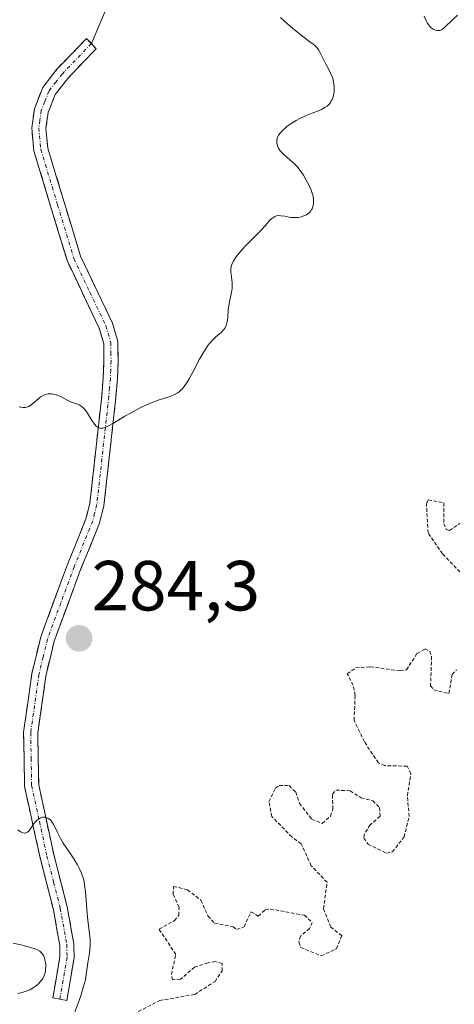
# Model space of a CAD drawing. Units: metres. Extents: x 622141 to 625623, y 4669349 to 4671722.
# Drawn here: x 625427 to 625488, y 4669990 to 4670129 of the extents above; entities that cross this region are included whole.
import ezdxf
from ezdxf.enums import TextEntityAlignment as Align

# ---------------------------------------------------------------- set-up
doc = ezdxf.new("R2010")
doc.units = ezdxf.units.M
doc.header["$MEASUREMENT"] = 0
for name, pattern in [('TRAZO_Y_PUNTO', [1, 0.5, -0.25, 0, -0.25]), ('TRAZOS', [0.75, 0.5, -0.25]), ('TRAZOSX2', [1.5, 1, -0.5])]:
    doc.linetypes.add(name, pattern=pattern)
for name, color, linetype, lineweight in [('Camino', 19, 'TRAZOSX2', 0), ('Camino Cxs', 19, 'Continuous', 0), ('Camino eje', 19, 'TRAZO_Y_PUNTO', 0), ('Carátula', 7, 'Continuous', 5), ('Curva de nivel auxiliar', 36, 'TRAZOS', 0), ('Curva de nivel normal', 36, 'Continuous', 0), ('Layer 0', 7, 'Continuous', 0), ('Punto de cota en terreno', 7, 'Continuous', 0), ('Rótulo de punto de cota en terreno', 19, 'Continuous', 0)]:
    doc.layers.add(name, color=color, linetype=linetype, lineweight=lineweight)
doc.styles.add('Arial', font='txt', dxfattribs={"height": 0.2})

# ---------------------------------------------------------------- blocks, each defined once
blk = doc.blocks.new('*U191')
at = {"layer": 'Curva de nivel normal', "color": 36, "linetype": 'Continuous', "lineweight": 0}
for points in [[(625426.65, 4670074.36, 285), (625426.9, 4670074.3, 285), (625427.21, 4670074.26, 285), (625427.35, 4670074.25, 285), (625427.56, 4670074.27, 285), (625427.86, 4670074.35, 285), (625428.02, 4670074.42, 285), (625428.34, 4670074.63, 285), (625428.88, 4670075.08, 285), (625429.41, 4670075.54, 285), (625429.69, 4670075.75, 285), (625430.12, 4670076, 285), (625430.34, 4670076.09, 285), (625430.48, 4670076.14, 285), (625430.77, 4670076.19, 285), (625431.21, 4670076.2, 285), (625431.5, 4670076.16, 285), (625431.69, 4670076.11, 285), (625432.07, 4670075.99, 285), (625432.7, 4670075.7, 285), (625433.52, 4670075.27, 285), (625433.93, 4670075.08, 285), (625434.34, 4670074.94, 285), (625434.88, 4670074.75, 285), (625435.15, 4670074.62, 285), (625435.42, 4670074.46, 285), (625435.55, 4670074.36, 285), (625435.74, 4670074.18, 285), (625435.93, 4670073.97, 285), (625436.3, 4670073.46, 285), (625436.99, 4670072.35, 285), (625437.31, 4670071.88, 285), (625437.58, 4670071.57, 285), (625437.71, 4670071.47, 285), (625437.92, 4670071.36, 285), (625438.15, 4670071.31, 285), (625438.28, 4670071.32, 285), (625438.49, 4670071.35, 285), (625438.64, 4670071.39, 285), (625438.99, 4670071.53, 285), (625439.29, 4670071.67, 285), (625439.98, 4670072.05, 285), (625441.61, 4670073.01, 285), (625442.49, 4670073.52, 285), (625443.67, 4670074.15, 285), (625444.25, 4670074.43, 285), (625445.1, 4670074.82, 285), (625445.92, 4670075.15, 285), (625446.32, 4670075.29, 285), (625447.07, 4670075.54, 285), (625448, 4670075.83, 285), (625448.43, 4670076, 285), (625448.83, 4670076.19, 285), (625449.02, 4670076.3, 285), (625449.29, 4670076.49, 285), (625449.54, 4670076.7, 285), (625449.7, 4670076.86, 285), (625450.01, 4670077.22, 285), (625450.44, 4670077.84, 285), (625450.71, 4670078.31, 285), (625451.26, 4670079.35, 285), (625452.15, 4670081.07, 285), (625452.62, 4670081.91, 285), (625453.1, 4670082.67, 285), (625453.33, 4670083.01, 285), (625453.57, 4670083.31, 285), (625454.04, 4670083.82, 285), (625454.48, 4670084.24, 285), (625455.01, 4670084.68, 285), (625455.24, 4670084.88, 285), (625455.61, 4670085.28, 285), (625455.75, 4670085.48, 285), (625455.92, 4670085.8, 285), (625455.99, 4670085.98, 285), (625456.09, 4670086.36, 285), (625456.16, 4670087.05, 285), (625456.23, 4670088.08, 285), (625456.3, 4670088.62, 285), (625456.47, 4670089.42, 285), (625456.71, 4670090.5, 285), (625456.78, 4670091.06, 285), (625456.79, 4670091.34, 285), (625456.78, 4670091.91, 285), (625456.62, 4670093.43, 285), (625456.62, 4670093.93, 285), (625456.65, 4670094.15, 285), (625456.73, 4670094.46, 285), (625456.8, 4670094.62, 285), (625456.98, 4670094.97, 285), (625457.33, 4670095.51, 285), (625457.55, 4670095.81, 285), (625457.94, 4670096.29, 285), (625458.61, 4670097.06, 285), (625459.37, 4670097.84, 285), (625460.41, 4670098.87, 285), (625460.88, 4670099.35, 285), (625461.49, 4670100.01, 285), (625462.14, 4670100.73, 285), (625462.42, 4670100.99, 285), (625462.69, 4670101.19, 285), (625462.82, 4670101.26, 285), (625463.08, 4670101.35, 285), (625463.27, 4670101.39, 285), (625463.68, 4670101.38, 285), (625464.22, 4670101.29, 285), (625465.04, 4670101.14, 285), (625465.48, 4670101.11, 285), (625465.7, 4670101.11, 285), (625466.14, 4670101.14, 285), (625466.42, 4670101.19, 285), (625466.95, 4670101.34, 285), (625467.3, 4670101.5, 285), (625467.45, 4670101.6, 285), (625467.71, 4670101.81, 285), (625467.92, 4670102.05, 285), (625468.03, 4670102.23, 285), (625468.09, 4670102.36, 285), (625468.19, 4670102.63, 285), (625468.28, 4670103.07, 285), (625468.3, 4670103.31, 285), (625468.28, 4670103.69, 285), (625468.23, 4670104.1, 285), (625468.18, 4670104.3, 285), (625467.97, 4670104.97, 285), (625467.77, 4670105.43, 285), (625467.62, 4670105.75, 285), (625467.27, 4670106.42, 285), (625466.87, 4670107.1, 285), (625466.64, 4670107.45, 285), (625466.27, 4670107.95, 285), (625465.87, 4670108.43, 285), (625465.65, 4670108.66, 285), (625464.96, 4670109.29, 285), (625464.08, 4670110.04, 285), (625463.72, 4670110.39, 285), (625463.58, 4670110.57, 285), (625463.35, 4670110.92, 285), (625463.21, 4670111.26, 285), (625463.15, 4670111.48, 285), (625463.12, 4670111.63, 285), (625463.11, 4670111.9, 285), (625463.11, 4670112.04, 285), (625463.17, 4670112.32, 285), (625463.27, 4670112.58, 285), (625463.36, 4670112.75, 285), (625463.62, 4670113.1, 285), (625463.96, 4670113.48, 285), (625464.17, 4670113.68, 285), (625464.52, 4670113.97, 285), (625465.14, 4670114.42, 285), (625465.85, 4670114.85, 285), (625466.35, 4670115.11, 285), (625467.38, 4670115.58, 285), (625468.1, 4670115.87, 285), (625469, 4670116.22, 285), (625469.43, 4670116.4, 285), (625469.96, 4670116.7, 285), (625470.21, 4670116.88, 285), (625470.54, 4670117.2, 285), (625470.74, 4670117.46, 285), (625470.82, 4670117.6, 285), (625470.94, 4670117.82, 285), (625471.06, 4670118.17, 285), (625471.18, 4670118.67, 285), (625471.21, 4670118.95, 285), (625471.22, 4670119.59, 285), (625471.17, 4670120.03, 285), (625471.14, 4670120.25, 285), (625471.06, 4670120.58, 285), (625470.97, 4670120.9, 285), (625470.71, 4670121.53, 285), (625470.41, 4670122.14, 285), (625470, 4670122.91, 285), (625469.81, 4670123.28, 285), (625469.31, 4670124.29, 285), (625469.04, 4670124.76, 285), (625468.7, 4670125.21, 285), (625468.48, 4670125.42, 285), (625468.24, 4670125.64, 285), (625467.59, 4670126.12, 285), (625466.29, 4670127.12, 285), (625465.38, 4670127.86, 285), (625464.26, 4670128.83, 285), (625463.62, 4670129.41, 285)], [(625483.94, 4670129.58, 285), (625484.24, 4670128.93, 285), (625484.4, 4670128.65, 285), (625484.66, 4670128.26, 285), (625484.94, 4670127.95, 285), (625485.09, 4670127.83, 285), (625485.24, 4670127.73, 285), (625485.54, 4670127.59, 285), (625485.84, 4670127.54, 285), (625486.04, 4670127.55, 285), (625486.17, 4670127.58, 285), (625486.43, 4670127.68, 285), (625486.57, 4670127.77, 285), (625486.85, 4670127.99, 285), (625487.95, 4670129.08, 285), (625488.68, 4670129.75, 285)]]:
    blk.add_polyline3d(points, dxfattribs=at)
blk = doc.blocks.new('5PATER')
at = {"layer": 'Carátula', "linetype": 'Continuous', "lineweight": 5}
h = blk.add_hatch(color=250, dxfattribs=at)
edge = h.paths.add_edge_path()
edge.add_ellipse((0, 0.01), major_axis=(-1.33, -1.34), ratio=0.999422, start_angle=0, end_angle=360)

msp = doc.modelspace()

# ---------------------------------------------------------------- linework, layer by layer
at = {"layer": 'Camino', "color": 19, "linetype": 'TRAZOSX2', "lineweight": 0}
for points in [[(625432.4013, 4669990.5811), (625431.4101, 4669990.7701), (625432.4201, 4669996.6101), (625432.3901, 4669998.2001), (625431.4901, 4670003.2201), (625429.6101, 4670010.5801), (625427.4101, 4670020.6801), (625427.2801, 4670028.3601), (625428.4601, 4670036.6601), (625429.7001, 4670041.8201), (625433.4901, 4670052.0701), (625436.1001, 4670058.5201), (625436.6501, 4670060.7001), (625438.3301, 4670075.8701), (625438.5501, 4670078.4401), (625438.6501, 4670080.8501), (625438.6101, 4670083.2701), (625437.9801, 4670085.4601), (625433.4701, 4670094.9301), (625428.7201, 4670110.5601), (625428.4201, 4670113.7901), (625428.8101, 4670116.5001), (625429.9801, 4670119.5001), (625432.0001, 4670122.1101), (625436.1801, 4670126.4401), (625436.8651, 4670125.7051)], [(625436.8651, 4670125.7051), (625437.5501, 4670124.9701), (625433.5201, 4670120.7901), (625431.7401, 4670118.5001), (625430.7501, 4670115.9801), (625430.4401, 4670113.7501), (625430.7001, 4670110.9401), (625435.3301, 4670095.6501), (625439.8601, 4670086.1801), (625440.6101, 4670083.5701), (625440.6501, 4670080.8301), (625440.5501, 4670078.3201), (625440.3301, 4670075.6701), (625438.6301, 4670060.3401), (625438.0001, 4670057.9001), (625435.3501, 4670051.3501), (625431.6201, 4670041.2401), (625430.4201, 4670036.2801), (625429.2801, 4670028.2401), (625429.4101, 4670020.9201), (625431.5501, 4670011.0401), (625433.4501, 4670003.6301), (625434.3901, 4669998.4001), (625434.4201, 4669996.4501), (625433.3925, 4669990.3923)], [(625433.3925, 4669990.3923), (625432.4013, 4669990.5811)]]:
    msp.add_lwpolyline(points, dxfattribs=at)
at = {"layer": 'Camino Cxs', "color": 19, "linetype": 'Continuous', "lineweight": 0}
msp.add_polyline3d([(625433.9063, 4669993.4212, 285.0035), (625433.3925, 4669990.3923, 284.9519), (625431.4101, 4669990.7701, 285.3842), (625431.9151, 4669993.6901, 285.1229), (625432.4201, 4669996.6101, 285.1739), (625432.3901, 4669998.2001, 285.2184), (625431.9401, 4670000.7101, 285.2708), (625431.4901, 4670003.2201, 285.3527), (625430.5501, 4670006.9001, 285.4082), (625429.6101, 4670010.5801, 285.2316), (625428.8767, 4670013.9467, 284.9163), (625428.1434, 4670017.3134, 284.6327), (625427.4101, 4670020.6801, 284.4658), (625427.3451, 4670024.5201, 284.341), (625427.2801, 4670028.3601, 284.3372), (625427.8701, 4670032.5101, 284.3371), (625428.4601, 4670036.6601, 284.3507), (625429.0801, 4670039.2401, 284.3556), (625429.7001, 4670041.8201, 284.3513), (625430.9634, 4670045.2367, 284.3158), (625432.2267, 4670048.6534, 284.32), (625433.4901, 4670052.0701, 284.3266), (625434.7951, 4670055.2951, 284.359), (625436.1001, 4670058.5201, 284.4896), (625436.6501, 4670060.7001, 284.6457), (625437.0701, 4670064.4926, 284.7966), (625437.4901, 4670068.2851, 284.8688), (625437.9101, 4670072.0776, 284.8736), (625438.3301, 4670075.8701, 285.2363), (625438.5501, 4670078.4401, 285.6391), (625438.6501, 4670080.8501, 285.8343), (625438.6101, 4670083.2701, 286.013), (625437.9801, 4670085.4601, 286.0907), (625436.4767, 4670088.6167, 286.2237), (625434.9734, 4670091.7734, 286.2998), (625433.4701, 4670094.9301, 286.37), (625432.2826, 4670098.8376, 286.4249), (625431.0951, 4670102.7451, 286.4937), (625429.9076, 4670106.6526, 286.6104), (625428.7201, 4670110.5601, 286.6995), (625428.4201, 4670113.7901, 286.6888), (625428.8101, 4670116.5001, 286.5386), (625429.9801, 4670119.5001, 286.4231), (625432.0001, 4670122.1101, 286.2576), (625434.0901, 4670124.2751, 286.041), (625436.1801, 4670126.4401, 285.8443), (625437.5501, 4670124.9701, 285.8455), (625435.5351, 4670122.8801, 286.0151), (625433.5201, 4670120.7901, 286.2493), (625431.7401, 4670118.5001, 286.4096), (625430.7501, 4670115.9801, 286.587), (625430.4401, 4670113.7501, 286.7316), (625430.7001, 4670110.9401, 286.7098), (625431.8576, 4670107.1176, 286.62), (625433.0151, 4670103.2951, 286.5196), (625434.1726, 4670099.4726, 286.4441), (625435.3301, 4670095.6501, 286.3691), (625436.8401, 4670092.4934, 286.2909), (625438.3501, 4670089.3367, 286.2043), (625439.8601, 4670086.1801, 286.1039), (625440.6101, 4670083.5701, 286.0496), (625440.6501, 4670080.8301, 285.9711), (625440.5501, 4670078.3201, 285.8572), (625440.3301, 4670075.6701, 285.3396), (625439.9051, 4670071.8376, 284.8813), (625439.4801, 4670068.0051, 284.7927), (625439.0551, 4670064.1726, 284.7165), (625438.6301, 4670060.3401, 284.6757), (625438.0001, 4670057.9001, 284.5914), (625436.6751, 4670054.6251, 284.4123), (625435.3501, 4670051.3501, 284.3251), (625434.1067, 4670047.9801, 284.2931), (625432.8634, 4670044.6101, 284.2891), (625431.6201, 4670041.2401, 284.3095), (625431.0201, 4670038.7601, 284.3212), (625430.4201, 4670036.2801, 284.3109), (625429.8501, 4670032.2601, 284.286), (625429.2801, 4670028.2401, 284.2689), (625429.3451, 4670024.5801, 284.2765), (625429.4101, 4670020.9201, 284.3807), (625430.1234, 4670017.6267, 284.5359), (625430.8367, 4670014.3334, 284.8642), (625431.5501, 4670011.0401, 285.1611), (625432.5001, 4670007.3351, 285.2309), (625433.4501, 4670003.6301, 285.0874), (625433.9201, 4670001.0151, 285.0831), (625434.3901, 4669998.4001, 285.1163), (625434.4201, 4669996.4501, 285.0611), (625433.9063, 4669993.4212, 285.0035)], close=True, dxfattribs=at)
at = {"layer": 'Camino eje', "color": 19, "linetype": 'TRAZO_Y_PUNTO', "lineweight": 0}
msp.add_lwpolyline([(625436.8651, 4670125.7051), (625432.7601, 4670121.4501), (625431.8701, 4670120.3051), (625430.8601, 4670119.0001), (625430.2751, 4670117.5001), (625429.7801, 4670116.2401), (625429.5851, 4670114.8851), (625429.4301, 4670113.7701), (625429.7101, 4670110.7501), (625432.0851, 4670102.9351), (625434.4001, 4670095.2901), (625436.6551, 4670090.5551), (625438.9201, 4670085.8201), (625439.6101, 4670083.4201), (625439.6301, 4670082.0501), (625439.6501, 4670080.8401), (625439.6001, 4670079.5851), (625439.5501, 4670078.3801), (625439.4401, 4670077.0551), (625439.3301, 4670075.7701), (625437.6401, 4670060.5201), (625437.3251, 4670059.3001), (625437.0501, 4670058.2101), (625434.4201, 4670051.7101), (625432.5551, 4670046.6551), (625430.6601, 4670041.5301), (625430.0401, 4670038.9501), (625429.4401, 4670036.4701), (625428.2801, 4670028.3001), (625428.3451, 4670024.6401), (625428.4101, 4670020.8001), (625429.5101, 4670015.7501), (625430.5801, 4670010.8101), (625431.5201, 4670007.1301), (625432.4701, 4670003.4251), (625433.3901, 4669998.3001), (625433.4201, 4669996.5301), (625432.4013, 4669990.5811)], dxfattribs=at)
at = {"layer": 'Curva de nivel auxiliar', "color": 36, "linetype": 'TRAZOS', "lineweight": 0}
for points in [[(625489, 4670051, 282.5), (625486.55, 4670053.56, 282.5), (625484.51, 4670056.53, 282.5), (625484.28, 4670060.65, 282.5), (625484.53, 4670061.18, 282.5), (625486.73, 4670060.76, 282.5), (625486.72, 4670057.83, 282.5), (625487.05, 4670057.01, 282.5), (625487.53, 4670056.86, 282.5), (625488.99, 4670057.84, 282.5)], [(625442.84, 4669988.52, 282.5), (625446.54, 4669990.4, 282.5), (625451.51, 4669991.27, 282.5), (625454.36, 4669993.1, 282.5), (625455.37, 4669994.59, 282.5), (625455.37, 4669995.62, 282.5), (625454.43, 4669995.91, 282.5), (625453.37, 4669995.75, 282.5), (625451.47, 4669995.12, 282.5), (625449.47, 4669993.42, 282.5), (625448.33, 4669993.33, 282.5), (625448.18, 4669994.09, 282.5), (625448.82, 4669996.91, 282.5), (625446.44, 4670000.51, 282.5), (625448.63, 4670001.71, 282.5), (625449.23, 4670002.46, 282.5), (625449.28, 4670003.59, 282.5), (625448.44, 4670005.41, 282.5), (625448.48, 4670006.54, 282.5), (625450.47, 4670006.07, 282.5), (625452.37, 4670004.58, 282.5), (625453.36, 4670002.36, 282.5), (625454.31, 4670001.34, 282.5), (625456.92, 4670000.83, 282.5), (625457.44, 4670000.46, 282.5), (625458.47, 4670000.83, 282.5), (625459.45, 4670002.94, 282.5), (625460.48, 4670002.34, 282.5), (625461.48, 4670003.25, 282.5), (625462.17, 4670003.34, 282.5), (625467.01, 4670002.46, 282.5), (625468.11, 4670001.46, 282.5), (625467.73, 4670000.58, 282.5), (625466.45, 4669999.5, 282.5), (625466.22, 4669998.64, 282.5), (625466.49, 4669997.88, 282.5), (625469.4, 4669996.71, 282.5), (625471.55, 4669997.74, 282.5), (625472.3, 4669999.56, 282.5), (625470.75, 4670000.8, 282.5), (625469.72, 4670003.38, 282.5), (625470.22, 4670007.13, 282.5), (625467.96, 4670009.47, 282.5), (625466.57, 4670012.57, 282.5), (625465.22, 4670013.54, 282.5), (625462.42, 4670016.42, 282.5), (625461.99, 4670018.52, 282.5), (625462.92, 4670020.45, 282.5), (625463.44, 4670020.81, 282.5), (625464.85, 4670020.79, 282.5), (625465.79, 4670019.86, 282.5), (625466.31, 4670018.27, 282.5), (625468.06, 4670016.05, 282.5), (625469.51, 4670015.45, 282.5), (625470.68, 4670016.45, 282.5), (625471.03, 4670017.48, 282.5), (625470.98, 4670019.58, 282.5), (625471.48, 4670020.17, 282.5), (625473.49, 4670020.05, 282.5), (625475.02, 4670019.08, 282.5), (625476.67, 4670018.65, 282.5), (625477.65, 4670017.68, 282.5), (625477.72, 4670016.47, 282.5), (625476.33, 4670015.25, 282.5), (625475.49, 4670013.97, 282.5), (625475.41, 4670013.38, 282.5), (625476.03, 4670012.51, 282.5), (625478.62, 4670011.22, 282.5), (625479.47, 4670011.42, 282.5), (625481.11, 4670013.53, 282.5), (625481.83, 4670016.41, 282.5), (625481.58, 4670019.35, 282.5), (625482.08, 4670022.5, 282.5), (625481.54, 4670023.54, 282.5), (625478.36, 4670023.62, 282.5), (625477.49, 4670024.01, 282.5), (625475.49, 4670027, 282.5), (625474.04, 4670030.03, 282.5), (625474.19, 4670033.54, 282.5), (625473.91, 4670034.98, 282.5), (625473.08, 4670036.6, 282.5), (625474.28, 4670037.45, 282.5), (625476.33, 4670037.6, 282.5), (625480.53, 4670037.01, 282.5), (625481.45, 4670037.15, 282.5), (625482.95, 4670039.49, 282.5), (625484.09, 4670040.12, 282.5), (625484.74, 4670039.79, 282.5), (625485.01, 4670039.04, 282.5), (625484.86, 4670034.9, 282.5), (625485.3, 4670034.34, 282.5), (625487.45, 4670033.81, 282.5), (625487.92, 4670036.52, 282.5), (625488.51, 4670037.18, 282.5)]]:
    msp.add_polyline3d(points, dxfattribs=at)
at = {"layer": 'Curva de nivel normal', "color": 36, "linetype": 'Continuous', "lineweight": 0}
for points in [[(625434.41, 4669988.51, 285), (625435.01, 4669990.04, 285), (625435.37, 4669991.09, 285), (625435.77, 4669992.42, 285), (625435.93, 4669993, 285), (625436.02, 4669993.4, 285), (625436.15, 4669994.09, 285), (625436.36, 4669995.75, 285), (625436.46, 4669996.31, 285), (625436.59, 4669997.14, 285), (625436.65, 4669997.58, 285), (625436.7, 4669998.29, 285), (625436.7, 4669998.67, 285), (625436.69, 4669999.07, 285), (625436.61, 4669999.9, 285), (625436.38, 4670001.72, 285), (625436.27, 4670002.71, 285), (625436.03, 4670005.78, 285), (625435.91, 4670006.74, 285), (625435.83, 4670007.19, 285), (625435.73, 4670007.62, 285), (625435.47, 4670008.41, 285), (625435.16, 4670009.14, 285), (625434.92, 4670009.6, 285), (625434.39, 4670010.46, 285), (625433.74, 4670011.41, 285), (625432.88, 4670012.66, 285), (625432.5, 4670013.3, 285), (625432.02, 4670014.26, 285), (625431.65, 4670015.05, 285), (625431.46, 4670015.4, 285), (625431.27, 4670015.69, 285), (625431.18, 4670015.82, 285), (625431.02, 4670015.98, 285), (625430.91, 4670016.07, 285), (625430.69, 4670016.21, 285), (625430.58, 4670016.26, 285), (625430.35, 4670016.31, 285), (625430.12, 4670016.32, 285), (625429.97, 4670016.31, 285), (625429.68, 4670016.22, 285), (625429.52, 4670016.15, 285), (625429.23, 4670015.95, 285), (625428.96, 4670015.69, 285), (625428.79, 4670015.49, 285), (625428.47, 4670015.04, 285), (625428.16, 4670014.57, 285), (625428, 4670014.36, 285), (625427.82, 4670014.2, 285), (625427.72, 4670014.14, 285), (625427.5, 4670014.07, 285), (625427.38, 4670014.07, 285), (625427.18, 4670014.11, 285), (625426.95, 4670014.2, 285), (625426.79, 4670014.3, 285), (625426.45, 4670014.54, 285)], [(625425.8, 4669998.53, 285), (625426.87, 4669998.26, 285), (625428.31, 4669997.91, 285), (625428.92, 4669997.71, 285), (625429.17, 4669997.6, 285), (625429.57, 4669997.37, 285), (625429.68, 4669997.28, 285), (625429.87, 4669997.1, 285), (625430.01, 4669996.9, 285), (625430.09, 4669996.76, 285), (625430.22, 4669996.45, 285), (625430.35, 4669995.93, 285), (625430.4, 4669995.64, 285), (625430.42, 4669995.2, 285), (625430.39, 4669994.76, 285), (625430.36, 4669994.55, 285), (625430.31, 4669994.33, 285), (625430.17, 4669993.93, 285), (625429.98, 4669993.54, 285), (625429.81, 4669993.29, 285), (625429.69, 4669993.13, 285), (625429.41, 4669992.82, 285), (625429.09, 4669992.53, 285), (625428.91, 4669992.39, 285), (625428.62, 4669992.2, 285), (625428.15, 4669991.93, 285), (625427.64, 4669991.71, 285), (625427.36, 4669991.62, 285), (625427.08, 4669991.54, 285), (625426.48, 4669991.42, 285)]]:
    msp.add_polyline3d(points, dxfattribs=at)
at = {"layer": 'Layer 0', "linetype": 'Continuous', "lineweight": 0}
msp.add_lwpolyline([(625562.6101, 4670422.3001), (625436.8651, 4670125.7051)], dxfattribs=at)

# ---------------------------------------------------------------- block references
at = {"layer": 'Curva de nivel normal', "color": 36, "linetype": 'Continuous', "lineweight": 0}
msp.add_blockref('*U191', (0, 0), dxfattribs=at)
at = {"layer": 'Punto de cota en terreno', "linetype": 'Continuous', "lineweight": 0}
msp.add_blockref('5PATER', (625435.13, 4670041.61, 284.3), dxfattribs=at)

# ---------------------------------------------------------------- texts
at = {"layer": 'Rótulo de punto de cota en terreno', "color": 19, "linetype": 'Continuous', "lineweight": 0, "style": 'Arial'}
msp.add_text('284,3', height=7, dxfattribs=at).set_placement((625436.8939, 4670043.3739), align=Align.BOTTOM_LEFT)

doc.saveas('drawing.dxf')
